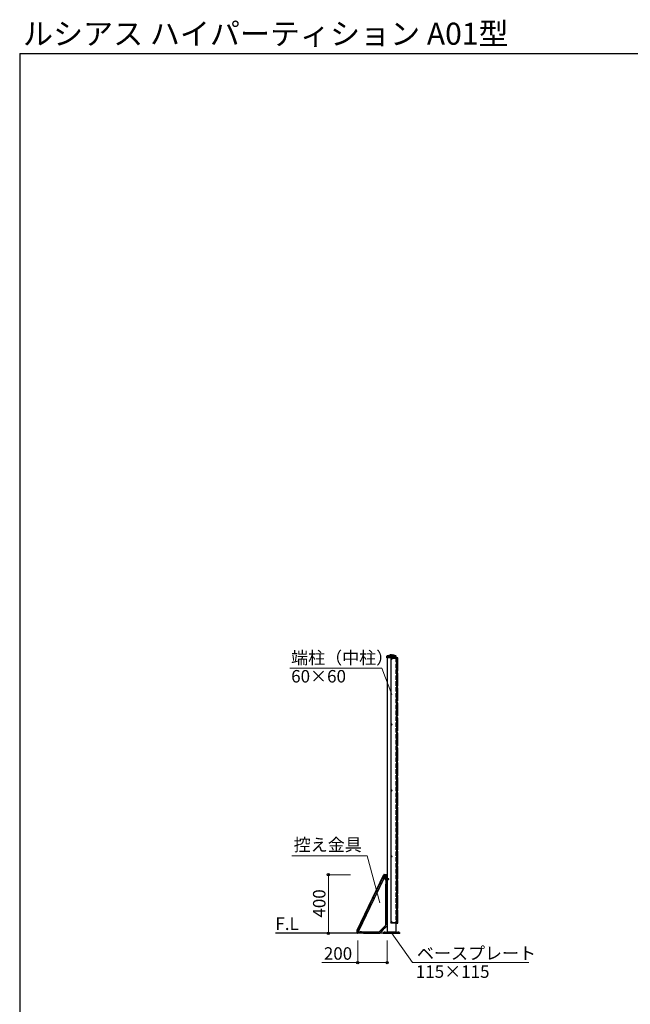
# Model space of a CAD drawing. Extents: x 875 to 9625, y 1050 to 14032.
# Drawn here: x 875 to 5035, y 7316 to 14032 of the extents above; entities that cross this region are included whole.
import ezdxf

# ---------------------------------------------------------------- set-up
doc = ezdxf.new("R2010")
doc.units = 0
doc.linetypes.add('YHIDDEN_1', pattern=[4, 3, -1])
for name, color, linetype, lineweight in [('USER1', 3, 'CONTINUOUS', 13), ('YKK_13', 4, 'CONTINUOUS', 30), ('YKK_A1', 4, 'CONTINUOUS', 30), ('YKK_D', 6, 'CONTINUOUS', 13), ('YKK_ZWAK', 7, 'CONTINUOUS', 30)]:
    doc.layers.add(name, color=color, linetype=linetype, lineweight=lineweight)
doc.styles.add('text-b', font='txt')

msp = doc.modelspace()

# ---------------------------------------------------------------- linework, layer by layer
at = {"layer": 'YKK_13'}
for p, q in [((3376, 9680), (3376.6, 9690.7)), ((3441, 9680), (3376, 9680)), ((3440.3, 9691), (3376.7, 9691)), ((3376.9, 9691.1), (3379, 9692)), ((3379, 9692), (3379, 9692.7)), ((3438, 9692), (3379, 9692)), ((3379.2, 9693), (3437.8, 9693)), ((3379.4, 9693.1), (3398.4, 9699)), ((3380, 9691), (3380, 9680)), ((3408.5, 9699), (3398.6, 9699)), ((3402.8, 9678), (3402.8, 9677)), ((3402.8, 9677), (3442.7, 9677)), ((3441.7, 9679), (3403.8, 9679)), ((3406.6, 9672.4), (3406.6, 9671.6)), ((3407.5, 9672.4), (3406.6, 9672.4)), ((3406.6, 9671.6), (3407.5, 9671.6)), ((3409.1, 9674), (3408.3, 9674)), ((3408.3, 9674), (3408.3, 9673.2)), ((3408.5, 9699), (3418.4, 9699)), ((3409.1, 9673.2), (3409.1, 9674)), ((3410.7, 9672.4), (3409.9, 9672.4)), ((3409.9, 9671.6), (3410.7, 9671.6)), ((3410.7, 9671.6), (3410.7, 9672.4)), ((3437.6, 9693.1), (3418.6, 9699)), ((3429.3, 9684.6), (3429.3, 9685.4)), ((3429.3, 9685.4), (3430.2, 9685.4)), ((3430.2, 9684.6), (3429.3, 9684.6)), ((3431.1, 9686.3), (3431.1, 9687.2)), ((3431.1, 9687.2), (3431.9, 9687.2)), ((3431.1, 9682.8), (3431.1, 9683.7)), ((3431.9, 9682.8), (3431.1, 9682.8)), ((3431.9, 9687.2), (3431.9, 9686.3)), ((3431.9, 9683.7), (3431.9, 9682.8)), ((3432.8, 9685.4), (3433.7, 9685.4)), ((3433.7, 9684.6), (3432.8, 9684.6)), ((3433.7, 9685.4), (3433.7, 9684.6)), ((3437, 9691), (3437, 9680)), ((3438, 9692), (3438, 9692.7)), ((3440.1, 9691.1), (3438, 9692)), ((3441, 9680), (3440.4, 9690.7)), ((3442.7, 9677), (3442.7, 9678)), ((3408.3, 9670.8), (3408.3, 9669.9)), ((3408.3, 9669.9), (3409.1, 9669.9)), ((3409.1, 9669.9), (3409.1, 9670.8)), ((3406.4, 9224.1), (3406.4, 9224.9)), ((3406.4, 9224.9), (3407.3, 9224.9)), ((3407.3, 9224.1), (3406.4, 9224.1)), ((3408.1, 9225.7), (3408.1, 9226.6)), ((3408.1, 9226.6), (3408.9, 9226.6)), ((3408.1, 9222.5), (3408.1, 9223.3)), ((3408.9, 9222.5), (3408.1, 9222.5)), ((3408.9, 9226.6), (3408.9, 9225.7)), ((3408.9, 9223.3), (3408.9, 9222.5)), ((3409.7, 9224.9), (3410.5, 9224.9)), ((3410.5, 9224.1), (3409.7, 9224.1)), ((3410.5, 9224.9), (3410.5, 9224.1)), ((3406.4, 8774.1), (3406.4, 8774.9)), ((3406.4, 8774.9), (3407.3, 8774.9)), ((3407.3, 8774.1), (3406.4, 8774.1)), ((3408.1, 8775.7), (3408.1, 8776.6)), ((3408.1, 8776.6), (3408.9, 8776.6)), ((3408.1, 8772.5), (3408.1, 8773.3)), ((3408.9, 8772.5), (3408.1, 8772.5)), ((3408.9, 8776.6), (3408.9, 8775.7)), ((3408.9, 8773.3), (3408.9, 8772.5)), ((3409.7, 8774.9), (3410.5, 8774.9)), ((3410.5, 8774.1), (3409.7, 8774.1)), ((3410.5, 8774.9), (3410.5, 8774.1)), ((3406.4, 8324.1), (3406.4, 8324.9)), ((3406.4, 8324.9), (3407.3, 8324.9)), ((3407.3, 8324.1), (3406.4, 8324.1)), ((3408.1, 8325.7), (3408.1, 8326.6)), ((3408.1, 8326.6), (3408.9, 8326.6)), ((3408.1, 8322.5), (3408.1, 8323.3)), ((3408.9, 8322.5), (3408.1, 8322.5)), ((3408.9, 8326.6), (3408.9, 8325.7)), ((3408.9, 8323.3), (3408.9, 8322.5)), ((3409.7, 8324.9), (3410.5, 8324.9)), ((3410.5, 8324.1), (3409.7, 8324.1)), ((3410.5, 8324.9), (3410.5, 8324.1)), ((3175.1, 7821), (3356.8, 8201.6)), ((3358.2, 8199.4), (3350.7, 8183.7)), ((3358.6, 8199.8), (3357.2, 8202)), ((3357.8, 8202.2), (3377.5, 8202.2)), ((3359.1, 8200), (3377.5, 8200)), ((3378.5, 8201.2), (3378.5, 8199)), ((3378.5, 8199), (3378.5, 8145)), ((3327.3, 8137.8), (3175.9, 7820.6)), ((3186.9, 7818.4), (3364.3, 8189.8)), ((3338.7, 8137.8), (3186.9, 7820)), ((3327.6, 8138.8), (3327.7, 8138.8)), ((3339.2, 8138.7), (3327.7, 8138.8)), ((3344.2, 8173.7), (3328, 8139.8)), ((3339.3, 8138.7), (3339.2, 8138.7)), ((3356.1, 8173.7), (3339.9, 8139.7)), ((3347.9, 8178.7), (3347.1, 8178.7)), ((3347.9, 8178.7), (3357.3, 8178.7)), ((3357.3, 8178.7), (3358, 8178.7)), ((3363, 8191.8), (3359.2, 8183.7)), ((3363.4, 8192.2), (3364.7, 8190.3)), ((3371.2, 8192.4), (3363.9, 8192.4)), ((3365.2, 8190.4), (3369.2, 8190.4)), ((3371.9, 8192.1), (3369.9, 8190.1)), ((3370.2, 8189.4), (3370.2, 7857.6)), ((3370.9, 7857.3), (3370.9, 8135)), ((3371.3, 8140), (3371.7, 8140)), ((3371.7, 8140), (3378.5, 8140)), ((3372.2, 8145), (3372.2, 8191.4)), ((3378.5, 8140), (3378.5, 8145)), ((3378.5, 8135), (3378.5, 8140)), ((3378.5, 8135), (3378.5, 7849.4)), ((3388.4, 8167.5), (3388.4, 8172.5)), ((3389.3, 8171.6), (3388.4, 8172.5)), ((3389.3, 8168.4), (3388.4, 8167.5)), ((3389.3, 8168.4), (3389.3, 8171.6)), ((3402.8, 7871), (3402.8, 7872)), ((3402.8, 7872), (3442.7, 7872)), ((3441.7, 7870), (3403.8, 7870)), ((3406.4, 7876.6), (3406.4, 7877.4)), ((3406.4, 7877.4), (3407.3, 7877.4)), ((3407.3, 7876.6), (3406.4, 7876.6)), ((3408.1, 7878.2), (3408.1, 7879.1)), ((3408.1, 7879.1), (3408.9, 7879.1)), ((3408.1, 7875), (3408.1, 7875.8)), ((3408.9, 7875), (3408.1, 7875)), ((3408.9, 7879.1), (3408.9, 7878.2)), ((3408.9, 7875.8), (3408.9, 7875)), ((3409.7, 7877.4), (3410.5, 7877.4)), ((3410.5, 7876.6), (3409.7, 7876.6)), ((3410.5, 7877.4), (3410.5, 7876.6)), ((3442.7, 7872), (3442.7, 7871)), ((3175.9, 7820.6), (3175, 7820.8)), ((3175, 7801), (3175, 7820.6)), ((3175.9, 7820), (3175.9, 7820.6)), ((3186.9, 7820), (3175.9, 7820)), ((3178.6, 7809.5), (3175.9, 7820)), ((3178.5, 7800), (3176, 7800)), ((3178.5, 7800), (3178.5, 7809)), ((3218.5, 7800), (3178.5, 7800)), ((3182.5, 7810), (3179.5, 7810)), ((3185.6, 7818.2), (3183.4, 7809.5)), ((3183.5, 7806), (3183.5, 7809)), ((3183.8, 7805.3), (3187.1, 7808.6)), ((3217.5, 7805), (3184.5, 7805)), ((3185.7, 7818.4), (3186.8, 7818.1)), ((3186.9, 7820), (3185.8, 7818.5)), ((3186.8, 7809.3), (3186.8, 7817.9)), ((3320.9, 7808.3), (3187.8, 7808.3)), ((3192.5, 7805), (3192.5, 7805.8)), ((3192.5, 7805.8), (3204.5, 7805.8)), ((3204.5, 7805), (3192.5, 7805)), ((3193.8, 7806.8), (3203.2, 7806.8)), ((3193.8, 7805.8), (3193.8, 7806.8)), ((3194.5, 7810.3), (3193.9, 7809.9)), ((3193.9, 7806.8), (3193.9, 7809.9)), ((3194.5, 7810.3), (3202.5, 7810.3)), ((3196, 7806.8), (3201, 7806.8)), ((3196.2, 7806.8), (3196.2, 7809.9)), ((3196.2, 7805.8), (3196.2, 7806.8)), ((3200.8, 7806.8), (3200.8, 7809.9)), ((3200.8, 7805.8), (3200.8, 7806.8)), ((3202.5, 7810.3), (3203.1, 7809.9)), ((3203.1, 7806.8), (3203.1, 7809.9)), ((3203.2, 7806.8), (3203.2, 7805.8)), ((3204.5, 7805.8), (3204.5, 7805)), ((3218.5, 7804), (3218.5, 7806.6)), ((3218.5, 7800), (3218.5, 7804)), ((3218.5, 7800), (3329.1, 7800)), ((3219.5, 7807.6), (3321.2, 7807.6)), ((3321.6, 7807.7), (3321.3, 7808.4)), ((3369.9, 7856.8), (3321.7, 7808.6)), ((3321.9, 7807.9), (3370.6, 7856.6)), ((3351, 7803.2), (3466, 7803.2)), ((3351, 7803.2), (3351, 7800)), ((3351, 7800), (3466, 7800)), ((3354.5, 7804), (3366.3, 7804)), ((3354.5, 7804), (3354.5, 7803.2)), ((3364.6, 7803.2), (3354.5, 7803.2)), ((3355.8, 7805), (3365.2, 7805)), ((3355.8, 7804), (3355.8, 7805)), ((3356.5, 7808.5), (3355.9, 7808.1)), ((3355.9, 7805), (3355.9, 7808.1)), ((3356.5, 7808.5), (3364.5, 7808.5)), ((3358, 7805), (3363, 7805)), ((3358.2, 7805), (3358.2, 7808.1)), ((3358.2, 7804), (3358.2, 7805)), ((3362.8, 7805), (3362.8, 7808.1)), ((3362.8, 7804), (3362.8, 7805)), ((3364.5, 7808.5), (3365.1, 7808.1)), ((3365.1, 7805), (3365.1, 7808.1)), ((3365.2, 7805), (3365.2, 7804)), ((3367.6, 7806.1), (3366, 7803.4)), ((3367.6, 7803.2), (3367.6, 7800)), ((3369.4, 7803.2), (3369.4, 7800)), ((3370.8, 7856.9), (3370.1, 7857.2)), ((3370.8, 7808), (3446.2, 7808)), ((3447.6, 7803.2), (3447.6, 7800)), ((3449.4, 7806.1), (3451, 7803.4)), ((3449.4, 7803.2), (3449.4, 7800)), ((3450.7, 7804), (3462.5, 7804)), ((3451.4, 7803.2), (3463, 7803.2)), ((3462.5, 7803.2), (3451.4, 7803.2)), ((3451.8, 7805), (3461.2, 7805)), ((3451.8, 7804), (3451.8, 7805)), ((3452.5, 7808.5), (3451.9, 7808.1)), ((3451.9, 7805), (3451.9, 7808.1)), ((3452.5, 7808.5), (3460.5, 7808.5)), ((3454, 7805), (3459, 7805)), ((3454.2, 7805), (3454.2, 7808.1)), ((3454.2, 7804), (3454.2, 7805)), ((3458.8, 7805), (3458.8, 7808.1)), ((3458.8, 7804), (3458.8, 7805)), ((3460.5, 7808.5), (3461.1, 7808.1)), ((3461.1, 7805), (3461.1, 7808.1)), ((3461.2, 7805), (3461.2, 7804)), ((3462.5, 7804), (3462.5, 7803.2)), ((3466, 7803.2), (3466, 7800))]:
    msp.add_line(p, q, dxfattribs=at)
at = {"layer": 'YKK_13', "linetype": 'YHIDDEN_1', "ltscale": 10}
for p, q in [((3365.8, 8174), (3366.2, 8174.6)), ((3365.8, 8174), (3365.8, 8166)), ((3365.8, 8166), (3366.2, 8165.4)), ((3369.3, 8174.6), (3366.2, 8174.6)), ((3369.3, 8172.3), (3366.2, 8172.3)), ((3369.3, 8167.7), (3366.2, 8167.7)), ((3369.3, 8165.4), (3366.2, 8165.4)), ((3369.3, 8174.7), (3369.3, 8165.3)), ((3370.3, 8174.7), (3369.3, 8174.7)), ((3369.3, 8172.5), (3369.3, 8167.5)), ((3370.3, 8172.3), (3369.3, 8172.3)), ((3370.3, 8167.7), (3369.3, 8167.7)), ((3369.3, 8165.3), (3370.3, 8165.3)), ((3371.1, 8176), (3370.3, 8176)), ((3370.3, 8176), (3370.3, 8164)), ((3370.3, 8164), (3371.1, 8164)), ((3371.1, 8164), (3371.1, 8176)), ((3371.1, 8172.3), (3372, 8172.5)), ((3372, 8172), (3371.1, 8172.3)), ((3371.1, 8167.7), (3372, 8168)), ((3371.1, 8167.7), (3372, 8167.5)), ((3372, 8167.5), (3372, 8172.5)), ((3388.4, 8172.5), (3372, 8172.5)), ((3388.9, 8172), (3372, 8172)), ((3388.9, 8168), (3372, 8168)), ((3372, 8167.5), (3388.4, 8167.5)), ((3370.4, 7804.5), (3369.6, 7803.2)), ((3446.2, 7804.8), (3370.8, 7804.8)), ((3377.7, 7804.2), (3377.7, 7804.3)), ((3378.2, 7804.8), (3386.7, 7804.8)), ((3379.7, 7808), (3379.7, 7804.8)), ((3385.2, 7808), (3385.2, 7804.8)), ((3387.2, 7804.2), (3387.2, 7804.3)), ((3405.7, 7808), (3405.7, 7804.8)), ((3411.2, 7808), (3411.2, 7804.8)), ((3429.7, 7804.2), (3429.7, 7804.3)), ((3430.2, 7804.8), (3438.7, 7804.8)), ((3431.7, 7808), (3431.7, 7804.8)), ((3437.2, 7808), (3437.2, 7804.8)), ((3439.2, 7804.2), (3439.2, 7804.3)), ((3446.6, 7804.5), (3447.4, 7803.2))]:
    msp.add_line(p, q, dxfattribs=at)
at = {"layer": 'YKK_13'}
for centre, radius in [((3408.7, 9672), 3.75), ((3431.5, 9685), 3.65), ((3431.5, 9685), 3.5), ((3408.5, 9224.5), 3.75), ((3408.5, 8774.5), 3.75), ((3408.5, 8324.5), 3.75), ((3408.5, 7877), 3.75)]:
    msp.add_circle(centre, radius, dxfattribs=at)
for centre, radius, start, end in [((3377.1, 9690.7), 0.5, 112.42221, 177), ((3379.5, 9692.6), 0.5, 107.14612, 177), ((3398.6, 9698.5), 0.5, 90, 107.14612), ((3403.8, 9678), 1, 90, 180), ((3407.5, 9673.2), 0.82, 270, 0), ((3407.5, 9670.8), 0.82, 0, 90), ((3409.9, 9673.2), 0.82, 180, 270), ((3409.9, 9670.8), 0.82, 90, 180), ((3418.4, 9698.5), 0.5, 72.85388, 90), ((3430.2, 9686.3), 0.88, 270, 0), ((3430.2, 9683.7), 0.88, 0, 90), ((3432.8, 9686.3), 0.88, 180, 270), ((3432.8, 9683.7), 0.88, 90, 180), ((3437.5, 9692.6), 0.5, 3, 72.85388), ((3439.9, 9690.7), 0.5, 3, 67.57779), ((3441.7, 9678), 1, 0, 90), ((3407.3, 9225.7), 0.82, 270, 0), ((3407.3, 9223.3), 0.82, 0, 90), ((3409.7, 9225.7), 0.82, 180, 270), ((3409.7, 9223.3), 0.82, 90, 180), ((3407.3, 8775.7), 0.82, 270, 0), ((3407.3, 8773.3), 0.82, 0, 90), ((3409.7, 8775.7), 0.82, 180, 270), ((3409.7, 8773.3), 0.82, 90, 180), ((3407.3, 8325.7), 0.82, 270, 0), ((3407.3, 8323.3), 0.82, 0, 90), ((3409.7, 8325.7), 0.82, 180, 270), ((3409.7, 8323.3), 0.82, 90, 180), ((3357.8, 8201.2), 1, 90, 154.47553), ((3359.1, 8199), 1, 90, 154.47382), ((3377.5, 8201.2), 1, 0, 90), ((3377.5, 8199), 1, 0, 90), ((3363.9, 8191.4), 1, 90, 154.47382), ((3365.2, 8189.4), 1, 90, 154.47382), ((3369.2, 8189.4), 1, 0, 90), ((3371.2, 8191.4), 1, 0, 90), ((3369.2, 7857.6), 1, 315, 0), ((3403.8, 7871), 1, 180, 270), ((3407.3, 7878.2), 0.82, 270, 0), ((3407.3, 7875.8), 0.82, 0, 90), ((3409.7, 7878.2), 0.82, 180, 270), ((3409.7, 7875.8), 0.82, 90, 180), ((3441.7, 7871), 1, 270, 0), ((3176, 7820.6), 1, 154.47553, 180), ((3176, 7801), 1, 180, 270), ((3179.5, 7809), 1, 90, 180), ((3182.5, 7809), 1, 0, 90), ((3184.5, 7806), 1, 180, 270), ((3186.6, 7817.9), 1, 142.6163, 165.29352), ((3187.8, 7817.9), 1, 154.47382, 180), ((3187.8, 7809.3), 1, 180, 270), ((3195, 7808.3), 2.04, 55.61575, 124.38425), ((3198.5, 7802.7), 7.64, 72.41205, 107.58795), ((3202, 7808.3), 2.04, 55.61575, 124.38425), ((3217.5, 7804), 1, 0, 90), ((3219.5, 7806.6), 1, 90, 180), ((3320.9, 7809.3), 1, 270, 315), ((3321.2, 7808.6), 1, 270, 315), ((3328, 7801), 1, 270, 321.06743), ((3585.5, 7593), 330, 128.93257, 141.06743), ((3329.1, 7801), 1, 270, 320.95098), ((3585.5, 7593), 329.2, 129.04902, 140.95098), ((3357, 7806.5), 2.04, 55.61575, 124.38425), ((3360.5, 7800.9), 7.64, 72.41205, 107.58795), ((3364, 7806.5), 2.04, 55.61575, 124.38425), ((3365.6, 7803.7), 0.5, 270, 330), ((3370.8, 7804.3), 3.7, 90, 150), ((3369.9, 7857.3), 1, 315, 0), ((3377.5, 7850.5), 1, 308.93257, 0), ((3377.5, 7849.4), 1, 309.04902, 0), ((3446.2, 7804.3), 3.7, 30, 90), ((3451.4, 7803.7), 0.5, 210, 270), ((3453, 7806.5), 2.04, 55.61575, 124.38425), ((3456.5, 7800.9), 7.64, 72.41205, 107.58795), ((3460, 7806.5), 2.04, 55.61575, 124.38425)]:
    msp.add_arc(centre, radius, start, end, dxfattribs=at)
at = {"layer": 'YKK_13', "linetype": 'YHIDDEN_1', "ltscale": 10}
for centre, radius, start, end in [((3367.9, 8173.5), 2.04, 145.61575, 214.38425), ((3373.5, 8170), 7.64, 162.41205, 197.58795), ((3367.9, 8166.5), 2.04, 145.61575, 214.38425), ((3370.8, 7804.3), 0.5, 90, 150), ((3378.2, 7804.3), 0.5, 90, 180), ((3382.5, 7807.7), 5.9, 216.38156, 323.61844), ((3386.7, 7804.3), 0.5, 0, 90), ((3430.2, 7804.3), 0.5, 90, 180), ((3434.5, 7807.7), 5.9, 216.38156, 323.61844), ((3438.7, 7804.3), 0.5, 0, 90), ((3446.2, 7804.3), 0.5, 30, 90)]:
    msp.add_arc(centre, radius, start, end, dxfattribs=at)
at = {"layer": 'YKK_13', "extrusion": (0, 0, -1)}
for centre, major_axis, ratio, start_param, end_param in [((3327.2, 8137.8), (0.48, 0.998), 0.078955, 6.245515, 7.816311), ((3328.1, 8139.8), (0.48, 0.998), 0.078955, 3.103923, 4.674719), ((3338.8, 8137.8), (0.48, 0.998), 0.078955, 4.674719, 6.245515), ((3339.8, 8139.7), (0.48, 0.998), 0.078955, 1.533126, 3.103923), ((3344.7, 8173.7), (2.4, 4.99), 0.078955, 4.674719, 6.245515), ((3350.2, 8183.7), (2.4, 4.99), 0.078955, 1.533126, 3.103923), ((3355.6, 8173.7), (2.4, 4.99), 0.078955, 6.245515, 7.816311), ((3359.6, 8183.7), (2.4, 4.99), 0.078955, 3.103923, 4.674719), ((3371.3, 8135), (0, 5), 0.087489, 4.712389, 6.283185), ((3371.7, 8145), (0, 5), 0.087489, 1.570796, 3.141593)]:
    msp.add_ellipse(centre, major_axis=major_axis, ratio=ratio, start_param=start_param, end_param=end_param, dxfattribs=at)
at = {"layer": 'YKK_A1'}
for p, q in [((3378.5, 9689), (3378.5, 7808)), ((3378.5, 9689), (3438.5, 9689)), ((3442.5, 9677), (3403, 9677)), ((3403, 9677), (3403, 7872)), ((3438.5, 9680), (3438.5, 9679)), ((3442.5, 9677), (3442.5, 7872)), ((3442.5, 7872), (3403, 7872)), ((3438.5, 7882.5), (3438.5, 7808)), ((3466, 7800), (2618.4, 7800)), ((3433.5, 7808), (3383.5, 7808))]:
    msp.add_line(p, q, dxfattribs=at)
at = {"layer": 'YKK_A1', "linetype": 'YHIDDEN_1', "ltscale": 10}
for p, q in [((3438.5, 9689), (3438.5, 9680)), ((3438.5, 9679), (3438.5, 7882.5))]:
    msp.add_line(p, q, dxfattribs=at)
at = {"layer": 'YKK_A1', "linetype": 'ByBlock', "lineweight": -2, "ltscale": 0.5}
for p, q in [((3442.5, 9678.5), (3442.5, 9589.5)), ((3452, 9679), (3443, 9679)), ((3443.4, 9677.9), (3443.4, 9590.1)), ((3451.3, 9678.2), (3443.7, 9678.2)), ((3451.6, 9590.1), (3451.6, 9677.9)), ((3452.5, 9589.5), (3452.5, 9678.5)), ((3442.5, 9576.4), (3442.5, 9487.4)), ((3443, 9589), (3452, 9589)), ((3452, 9576.9), (3443, 9576.9)), ((3443.4, 9575.8), (3443.4, 9488)), ((3443.7, 9589.8), (3451.3, 9589.8)), ((3451.3, 9576.1), (3443.7, 9576.1)), ((3451.6, 9488), (3451.6, 9575.8)), ((3452.5, 9487.4), (3452.5, 9576.4)), ((3442.5, 9474.3), (3442.5, 9385.3)), ((3443, 9486.9), (3452, 9486.9)), ((3452, 9474.8), (3443, 9474.8)), ((3443.4, 9473.7), (3443.4, 9385.9)), ((3443.7, 9487.7), (3451.3, 9487.7)), ((3451.3, 9474), (3443.7, 9474)), ((3451.6, 9385.9), (3451.6, 9473.7)), ((3452.5, 9385.3), (3452.5, 9474.3)), ((3442.5, 9372.2), (3442.5, 9283.2)), ((3443, 9384.8), (3452, 9384.8)), ((3452, 9372.7), (3443, 9372.7)), ((3443.4, 9371.6), (3443.4, 9283.8)), ((3443.7, 9385.6), (3451.3, 9385.6)), ((3451.3, 9371.9), (3443.7, 9371.9)), ((3451.6, 9283.8), (3451.6, 9371.6)), ((3452.5, 9283.2), (3452.5, 9372.2)), ((3442.5, 9270), (3442.5, 9181)), ((3443, 9282.7), (3452, 9282.7)), ((3452, 9270.5), (3443, 9270.5)), ((3443.4, 9269.5), (3443.4, 9181.6)), ((3443.7, 9283.5), (3451.3, 9283.5)), ((3451.3, 9269.7), (3443.7, 9269.7)), ((3451.6, 9181.6), (3451.6, 9269.5)), ((3452.5, 9181), (3452.5, 9270)), ((3442.5, 9167.9), (3442.5, 9078.9)), ((3443, 9180.5), (3452, 9180.5)), ((3452, 9168.4), (3443, 9168.4)), ((3443.4, 9167.3), (3443.4, 9079.5)), ((3443.7, 9181.4), (3451.3, 9181.4)), ((3451.3, 9167.6), (3443.7, 9167.6)), ((3451.6, 9079.5), (3451.6, 9167.3)), ((3452.5, 9078.9), (3452.5, 9167.9)), ((3443, 9078.4), (3452, 9078.4)), ((3443.7, 9079.2), (3451.3, 9079.2)), ((3442.5, 9065.8), (3442.5, 8976.8)), ((3452, 9066.3), (3443, 9066.3)), ((3443.4, 9065.2), (3443.4, 8977.4)), ((3451.3, 9065.5), (3443.7, 9065.5)), ((3451.6, 8977.4), (3451.6, 9065.2)), ((3452.5, 8976.8), (3452.5, 9065.8)), ((3442.5, 8963.7), (3442.5, 8874.7)), ((3443, 8976.3), (3452, 8976.3)), ((3452, 8964.2), (3443, 8964.2)), ((3443.4, 8963.1), (3443.4, 8875.3)), ((3443.7, 8977.1), (3451.3, 8977.1)), ((3451.3, 8963.4), (3443.7, 8963.4)), ((3451.6, 8875.3), (3451.6, 8963.1)), ((3452.5, 8874.7), (3452.5, 8963.7)), ((3443, 8874.2), (3452, 8874.2)), ((3443.7, 8875), (3451.3, 8875)), ((3442.5, 8861.6), (3442.5, 8772.6)), ((3452, 8862.1), (3443, 8862.1)), ((3443.4, 8861), (3443.4, 8773.2)), ((3451.3, 8861.3), (3443.7, 8861.3)), ((3451.6, 8773.2), (3451.6, 8861)), ((3452.5, 8772.6), (3452.5, 8861.6)), ((3442.5, 8759.5), (3442.5, 8670.5)), ((3443, 8772.1), (3452, 8772.1)), ((3452, 8760), (3443, 8760)), ((3443.4, 8758.9), (3443.4, 8671.1)), ((3443.7, 8772.9), (3451.3, 8772.9)), ((3451.3, 8759.2), (3443.7, 8759.2)), ((3451.6, 8671.1), (3451.6, 8758.9)), ((3452.5, 8670.5), (3452.5, 8759.5)), ((3443, 8670), (3452, 8670)), ((3443.7, 8670.8), (3451.3, 8670.8)), ((3442.5, 8659.5), (3442.5, 8570.5)), ((3452, 8660), (3443, 8660)), ((3443.4, 8658.9), (3443.4, 8571.1)), ((3451.3, 8659.2), (3443.7, 8659.2)), ((3451.6, 8571.1), (3451.6, 8658.9)), ((3452.5, 8570.5), (3452.5, 8659.5)), ((3442.5, 8559.5), (3442.5, 8470.5)), ((3443, 8570), (3452, 8570)), ((3452, 8560), (3443, 8560)), ((3443.4, 8558.9), (3443.4, 8471.1)), ((3443.7, 8570.8), (3451.3, 8570.8)), ((3451.3, 8559.2), (3443.7, 8559.2)), ((3451.6, 8471.1), (3451.6, 8558.9)), ((3452.5, 8470.5), (3452.5, 8559.5)), ((3443, 8470), (3452, 8470)), ((3443.7, 8470.8), (3451.3, 8470.8)), ((3442.5, 8459.5), (3442.5, 8370.5)), ((3452, 8460), (3443, 8460)), ((3443.4, 8458.9), (3443.4, 8371.1)), ((3451.3, 8459.2), (3443.7, 8459.2)), ((3451.6, 8371.1), (3451.6, 8458.9)), ((3452.5, 8370.5), (3452.5, 8459.5)), ((3442.5, 8359.5), (3442.5, 8270.5)), ((3443, 8370), (3452, 8370)), ((3452, 8360), (3443, 8360)), ((3443.4, 8358.9), (3443.4, 8271.1)), ((3443.7, 8370.8), (3451.3, 8370.8)), ((3451.3, 8359.2), (3443.7, 8359.2)), ((3451.6, 8271.1), (3451.6, 8358.9)), ((3452.5, 8270.5), (3452.5, 8359.5)), ((3443, 8270), (3452, 8270)), ((3443.7, 8270.8), (3451.3, 8270.8)), ((3442.5, 8259.5), (3442.5, 8170.5)), ((3452, 8260), (3443, 8260)), ((3443.4, 8258.9), (3443.4, 8171.1)), ((3451.3, 8259.2), (3443.7, 8259.2)), ((3451.6, 8171.1), (3451.6, 8258.9)), ((3452.5, 8170.5), (3452.5, 8259.5)), ((3442.5, 8159.5), (3442.5, 8070.5)), ((3443, 8170), (3452, 8170)), ((3452, 8160), (3443, 8160)), ((3443.4, 8158.9), (3443.4, 8071.1)), ((3443.7, 8170.8), (3451.3, 8170.8)), ((3451.3, 8159.2), (3443.7, 8159.2)), ((3451.6, 8071.1), (3451.6, 8158.9)), ((3452.5, 8070.5), (3452.5, 8159.5)), ((3442.5, 8059.5), (3442.5, 7970.5)), ((3443, 8070), (3452, 8070)), ((3452, 8060), (3443, 8060)), ((3443.7, 8070.8), (3451.3, 8070.8)), ((3451.3, 8059.2), (3443.7, 8059.2)), ((3452.5, 7970.5), (3452.5, 8059.5)), ((3443.4, 8058.9), (3443.4, 7971.1)), ((3451.6, 7971.1), (3451.6, 8058.9)), ((3442.5, 7959.5), (3442.5, 7870.5)), ((3443, 7970), (3452, 7970)), ((3452, 7960), (3443, 7960)), ((3443.4, 7958.9), (3443.4, 7871.1)), ((3443.7, 7970.8), (3451.3, 7970.8)), ((3451.3, 7959.2), (3443.7, 7959.2)), ((3451.6, 7871.1), (3451.6, 7958.9)), ((3452.5, 7870.5), (3452.5, 7959.5)), ((3443, 7870), (3452, 7870)), ((3443.7, 7870.8), (3451.3, 7870.8))]:
    msp.add_line(p, q, dxfattribs=at)
for centre, radius, start, end in [((3443, 9678.5), 0.5, 90, 180), ((3443.7, 9677.9), 0.3, 90, 180), ((3451.3, 9677.9), 0.3, 0, 90), ((3452, 9678.5), 0.5, 0, 90), ((3443, 9589.5), 0.5, 180, 270), ((3443, 9576.4), 0.5, 90, 180), ((3443.7, 9590.1), 0.3, 180, 270), ((3443.7, 9575.8), 0.3, 90, 180), ((3451.3, 9590.1), 0.3, 270, 0), ((3451.3, 9575.8), 0.3, 0, 90), ((3452, 9589.5), 0.5, 270, 0), ((3452, 9576.4), 0.5, 0, 90), ((3443, 9487.4), 0.5, 180, 270), ((3443, 9474.3), 0.5, 90, 180), ((3443.7, 9488), 0.3, 180, 270), ((3443.7, 9473.7), 0.3, 90, 180), ((3451.3, 9488), 0.3, 270, 0), ((3451.3, 9473.7), 0.3, 0, 90), ((3452, 9487.4), 0.5, 270, 0), ((3452, 9474.3), 0.5, 0, 90), ((3443, 9385.3), 0.5, 180, 270), ((3443, 9372.2), 0.5, 90, 180), ((3443.7, 9385.9), 0.3, 180, 270), ((3443.7, 9371.6), 0.3, 90, 180), ((3451.3, 9385.9), 0.3, 270, 0), ((3451.3, 9371.6), 0.3, 0, 90), ((3452, 9385.3), 0.5, 270, 0), ((3452, 9372.2), 0.5, 0, 90), ((3443, 9283.2), 0.5, 180, 270), ((3443, 9270), 0.5, 90, 180), ((3443.7, 9283.8), 0.3, 180, 270), ((3443.7, 9269.5), 0.3, 90, 180), ((3451.3, 9283.8), 0.3, 270, 0), ((3451.3, 9269.5), 0.3, 0, 90), ((3452, 9283.2), 0.5, 270, 0), ((3452, 9270), 0.5, 0, 90), ((3443, 9181), 0.5, 180, 270), ((3443, 9167.9), 0.5, 90, 180), ((3443.7, 9181.6), 0.3, 180, 270), ((3443.7, 9167.3), 0.3, 90, 180), ((3451.3, 9181.6), 0.3, 270, 0), ((3451.3, 9167.3), 0.3, 0, 90), ((3452, 9181), 0.5, 270, 0), ((3452, 9167.9), 0.5, 0, 90), ((3443, 9078.9), 0.5, 180, 270), ((3443.7, 9079.5), 0.3, 180, 270), ((3451.3, 9079.5), 0.3, 270, 0), ((3452, 9078.9), 0.5, 270, 0), ((3443, 9065.8), 0.5, 90, 180), ((3443.7, 9065.2), 0.3, 90, 180), ((3451.3, 9065.2), 0.3, 0, 90), ((3452, 9065.8), 0.5, 0, 90), ((3443, 8976.8), 0.5, 180, 270), ((3443, 8963.7), 0.5, 90, 180), ((3443.7, 8977.4), 0.3, 180, 270), ((3443.7, 8963.1), 0.3, 90, 180), ((3451.3, 8977.4), 0.3, 270, 0), ((3451.3, 8963.1), 0.3, 0, 90), ((3452, 8976.8), 0.5, 270, 0), ((3452, 8963.7), 0.5, 0, 90), ((3443, 8874.7), 0.5, 180, 270), ((3443.7, 8875.3), 0.3, 180, 270), ((3451.3, 8875.3), 0.3, 270, 0), ((3452, 8874.7), 0.5, 270, 0), ((3443, 8861.6), 0.5, 90, 180), ((3443.7, 8861), 0.3, 90, 180), ((3451.3, 8861), 0.3, 0, 90), ((3452, 8861.6), 0.5, 0, 90), ((3443, 8772.6), 0.5, 180, 270), ((3443, 8759.5), 0.5, 90, 180), ((3443.7, 8773.2), 0.3, 180, 270), ((3443.7, 8758.9), 0.3, 90, 180), ((3451.3, 8773.2), 0.3, 270, 0), ((3451.3, 8758.9), 0.3, 0, 90), ((3452, 8772.6), 0.5, 270, 0), ((3452, 8759.5), 0.5, 0, 90), ((3443, 8670.5), 0.5, 180, 270), ((3443.7, 8671.1), 0.3, 180, 270), ((3451.3, 8671.1), 0.3, 270, 0), ((3452, 8670.5), 0.5, 270, 0), ((3443, 8659.5), 0.5, 90, 180), ((3443.7, 8658.9), 0.3, 90, 180), ((3451.3, 8658.9), 0.3, 0, 90), ((3452, 8659.5), 0.5, 0, 90), ((3443, 8570.5), 0.5, 180, 270), ((3443, 8559.5), 0.5, 90, 180), ((3443.7, 8571.1), 0.3, 180, 270), ((3443.7, 8558.9), 0.3, 90, 180), ((3451.3, 8571.1), 0.3, 270, 0), ((3451.3, 8558.9), 0.3, 0, 90), ((3452, 8570.5), 0.5, 270, 0), ((3452, 8559.5), 0.5, 0, 90), ((3443, 8470.5), 0.5, 180, 270), ((3443.7, 8471.1), 0.3, 180, 270), ((3451.3, 8471.1), 0.3, 270, 0), ((3452, 8470.5), 0.5, 270, 0), ((3443, 8459.5), 0.5, 90, 180), ((3443.7, 8458.9), 0.3, 90, 180), ((3451.3, 8458.9), 0.3, 0, 90), ((3452, 8459.5), 0.5, 0, 90), ((3443, 8370.5), 0.5, 180, 270), ((3443, 8359.5), 0.5, 90, 180), ((3443.7, 8371.1), 0.3, 180, 270), ((3443.7, 8358.9), 0.3, 90, 180), ((3451.3, 8371.1), 0.3, 270, 0), ((3451.3, 8358.9), 0.3, 0, 90), ((3452, 8370.5), 0.5, 270, 0), ((3452, 8359.5), 0.5, 0, 90), ((3443, 8270.5), 0.5, 180, 270), ((3443.7, 8271.1), 0.3, 180, 270), ((3451.3, 8271.1), 0.3, 270, 0), ((3452, 8270.5), 0.5, 270, 0), ((3443, 8259.5), 0.5, 90, 180), ((3443.7, 8258.9), 0.3, 90, 180), ((3451.3, 8258.9), 0.3, 0, 90), ((3452, 8259.5), 0.5, 0, 90), ((3443, 8170.5), 0.5, 180, 270), ((3443, 8159.5), 0.5, 90, 180), ((3443.7, 8171.1), 0.3, 180, 270), ((3443.7, 8158.9), 0.3, 90, 180), ((3451.3, 8171.1), 0.3, 270, 0), ((3451.3, 8158.9), 0.3, 360, 90), ((3452, 8170.5), 0.5, 270, 0), ((3452, 8159.5), 0.5, 0, 90), ((3443, 8070.5), 0.5, 180, 270), ((3443, 8059.5), 0.5, 90, 180), ((3443.7, 8071.1), 0.3, 180, 270), ((3443.7, 8058.9), 0.3, 90, 180), ((3451.3, 8071.1), 0.3, 270, 0), ((3451.3, 8058.9), 0.3, 360, 90), ((3452, 8070.5), 0.5, 270, 0), ((3452, 8059.5), 0.5, 0, 90), ((3443, 7970.5), 0.5, 180, 270), ((3443, 7959.5), 0.5, 90, 180), ((3443.7, 7971.1), 0.3, 180, 270), ((3443.7, 7958.9), 0.3, 90, 180), ((3451.3, 7971.1), 0.3, 270, 0), ((3451.3, 7958.9), 0.3, 360, 90), ((3452, 7970.5), 0.5, 270, 0), ((3452, 7959.5), 0.5, 0, 90), ((3443, 7870.5), 0.5, 180, 270), ((3443.7, 7871.1), 0.3, 180, 270), ((3451.3, 7871.1), 0.3, 270, 0), ((3452, 7870.5), 0.5, 270, 0)]:
    msp.add_arc(centre, radius, start, end, dxfattribs=at)
at = {"layer": 'YKK_D', "extrusion": (0, 0, -1)}
for p, q in [((3342.1, 9608), (2716.6, 9608)), ((3411.2, 9428.1), (3342.1, 9608)), ((3242.5, 8329.2), (2729.3, 8329.2)), ((3328.4, 8008.4), (3242.5, 8329.2)), ((3408.9, 7803.2), (3551.1, 7600)), ((3551.1, 7600), (4343.2, 7600))]:
    msp.add_line(p, q, dxfattribs=at)
at = {"layer": 'YKK_D'}
for p, q in [((3128.5, 8200), (2977.5, 8200)), ((2978.5, 7800), (2978.5, 8200)), ((3178.5, 7750), (3178.5, 7599)), ((3378.5, 7750), (3378.5, 7599)), ((3178.5, 7600), (2933.7, 7600)), ((3378.5, 7600), (3178.5, 7600))]:
    msp.add_line(p, q, dxfattribs=at)
at = {"layer": 'YKK_D', "linetype": 'ByBlock', "lineweight": -2}
for centre in [(2978.5, 8200), (2978.5, 7800), (3178.5, 7600), (3378.5, 7600)]:
    msp.add_circle(centre, 7.5, dxfattribs=at)
at = {"layer": 'YKK_ZWAK'}
for q in [(875, 1050), (9625, 13800)]:
    msp.add_line((875, 13800), q, dxfattribs=at)

# ---------------------------------------------------------------- texts
at = {"layer": 'USER1', "style": 'text-b'}
for s, height, p in [('ルシアス ハイパーティション A01型', 150, (897.4, 13861)), ('F.L', 85, (2617.3, 7823))]:
    msp.add_text(s, height=height, dxfattribs=at).set_placement(p)
at = {"layer": 'YKK_D', "style": 'text-b'}
for s, p in [('端柱（中柱）', (2724.3, 9636.9)), ('60×60', (2724.8, 9510.9)), ('控え金具', (2742.1, 8361.4)), ('200', (2947.4, 7620)), ('ベースプレート', (3581.8, 7621.8)), ('115×115', (3574.1, 7496.3))]:
    msp.add_text(s, height=85, dxfattribs=at).set_placement(p)
msp.add_text('400', height=85, rotation=90, dxfattribs=at).set_placement((2958.5, 7907.3))

doc.saveas('drawing.dxf')
